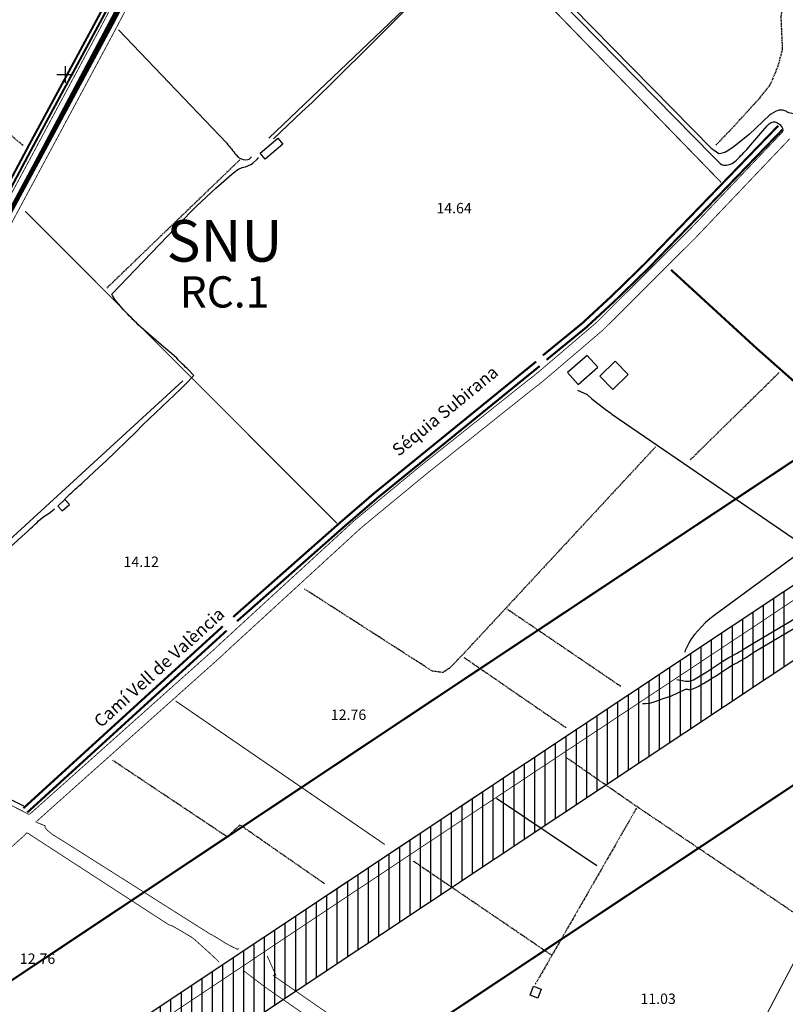
# Model space of a CAD drawing. Units: millimetres. Extents: x 592 to 756951, y 530 to 4426391.
# Drawn here: x 745478 to 745846, y 4417053 to 4417526 of the extents above; entities that cross this region are included whole.
import ezdxf
from ezdxf.enums import TextEntityAlignment as Align

# ---------------------------------------------------------------- set-up
doc = ezdxf.new("R2010")
doc.units = ezdxf.units.MM
doc.header["$PDSIZE"] = 50
for name, pattern in [('5EPOL$0$RAYITAS', [0.375, 0.25, -0.125]), ('MORSE_D', [1.25, 0.5, -0.25, 0, -0.25, 0, -0.25]), ('RAYITAS', [0.375, 0.25, -0.125]), ('TDASHES', [1.7, 0.75, -0.25, 0.1, -0.25, 0.1, -0.25]), ('TRAZOS', [0.75, 0.5, -0.25])]:
    doc.linetypes.add(name, pattern=pattern)
for name, color, linetype in [('0000 PG5 Cuadricula', 7, 'Continuous'), ('0000 PG5 Cuadricula bloques', 7, 'Continuous'), ('0000 PG5 Cuadricula puntos', 7, 'Continuous'), ('00015 PG5 ombrejats Xarxa Primària', 8, 'Continuous'), ('00016 PG5 Text -Tipus de sol-', 7, 'TDASHES'), ('00017 PG5  LZNU -Protecció-', 250, 'Continuous'), ('00017 PG5 RV', 8, 'Continuous'), ('001 Curvas de nivel', 40, 'Continuous'), ('006 Texto Cota', 42, 'Continuous'), ('011 Construcción', 8, 'Continuous'), ('015 Valla murete alambrada', 11, 'Continuous'), ('085 Caminos y Senda', 32, 'Continuous'), ('087 Caminos identificados', 252, 'Continuous'), ('125 División de cutltivo', 34, 'TRAZOS'), ('159 Acequia identificada', 150, 'Continuous'), ('159 CanalCanalillo', 140, 'Continuous'), ('162 Acequias', 140, 'MORSE_D'), ('221 Carreteras', 8, 'Continuous'), ('282 Límite', 7, 'TRAZOS')]:
    doc.layers.add(name, color=color, linetype=linetype)
doc.layers.add('z_Limite_término_2022_mejora geométrica_IGN_I', color=7, linetype='Continuous', true_color=0xc70000)
doc.styles.get("Standard").update_dxf_attribs({"font": 'arial.ttf'})
doc.styles.add('SUELO', font='arial.ttf')
doc.linetypes.add('MUNICIPIO', pattern='A,0.5,-0.2,0.5,-0.2,[230,parcel.shx,S=0.25,R=0,X=0,Y=0],-0.7', length=2.1)

# ---------------------------------------------------------------- blocks, each defined once
blk = doc.blocks.new('cuadricula')
at = {"layer": '0000 PG5 Cuadricula bloques', "color": 7}
for points in [[(-4.09, 0), (3.91, 0)], [(0, 3.94), (0, -4.05)]]:
    blk.add_lwpolyline(points, dxfattribs=at)
blk = doc.blocks.new('quadrícula i maquetació')
at = {"layer": '0000 PG5 Cuadricula'}
blk.add_point((745500, 4417500), dxfattribs=at)
at = {"layer": '0000 PG5 Cuadricula puntos'}
blk.add_point((745500, 4417500), dxfattribs=at)
at = {"layer": '0000 PG5 Cuadricula bloques'}
blk.add_blockref('cuadricula', (745500, 4417500), dxfattribs=at)

msp = doc.modelspace()

# ---------------------------------------------------------------- hatches: boundary and pattern name
at = {"layer": '00015 PG5 ombrejats Xarxa Primària'}
h = msp.add_hatch(dxfattribs=at)
h.set_pattern_fill('ANSI31', color=256, scale=40, angle=45, style=0)
h.set_pattern_definition([(90, (-104.1204, -211.0653), (-5, 9e-16), [])])
edge = h.paths.add_edge_path()
edge.add_line((746115.70303, 4417430.799), (746022.21279, 4417368.65022))
edge.add_line((746022.21279, 4417368.65022), (745920.23141, 4417300.74931))
edge.add_line((745920.23141, 4417300.74931), (745721.80134, 4417169.09421))
edge.add_line((745721.80134, 4417169.09421), (745595.47447, 4417085.11134))
edge.add_line((745595.47447, 4417085.11134), (745263.86931, 4416864.37496))
edge.add_line((745263.86931, 4416864.37496), (745107.4148, 4416760.21761))
edge.add_line((745107.4148, 4416760.21761), (744984.89874, 4416678.6543))
edge.add_arc((745034.749, 4416870.77774), 198.48543, 255.4542343, 268.5074928)
edge.add_line((745029.57921, 4416672.35965), (745161.55044, 4416760.21761))
edge.add_line((745161.55044, 4416760.21761), (745280.49422, 4416839.40272))
edge.add_line((745280.49422, 4416839.40272), (745612.09807, 4417060.13824))
edge.add_line((745612.09807, 4417060.13824), (745738.39869, 4417144.10365))
edge.add_line((745738.39869, 4417144.10365), (745936.83751, 4417275.76456))
edge.add_line((745936.83751, 4417275.76456), (746038.8391, 4417343.67892))
edge.add_line((746038.8391, 4417343.67892), (746118.04119, 4417396.32947))
edge.add_line((746118.04119, 4417396.32947), (746115.70303, 4417430.799))
edge = h.paths.add_edge_path()
edge.add_line((746141.24661, 4417411.75555), (746307.4813, 4417522.26206))
edge.add_line((746307.4813, 4417522.26206), (746452.44902, 4417618.63887))
edge.add_line((746452.44902, 4417618.63887), (746607.0696, 4417721.69426))
edge.add_line((746607.0696, 4417721.69426), (746769.41622, 4417829.51868))
edge.add_line((746769.41622, 4417829.51868), (746899.46398, 4417916.22833))
edge.add_line((746899.46398, 4417916.22833), (746924.91061, 4417933.19493))
edge.add_line((746924.91061, 4417933.19493), (747088.17079, 4418042.01838))
edge.add_line((747088.17079, 4418042.01838), (747319.71278, 4418196.45305))
edge.add_line((747319.71278, 4418196.45305), (747322.26458, 4418198.14517))
edge.add_arc((747349.81761, 4418243.42191), 53.00144, 238.6775181, 427.9222232)
edge.add_arc((747375.29391, 4418306.32577), 14.86565, 171.1654936, 248.0575819, ccw=False)
edge.add_arc((747560.8736, 4418281.53207), 202.09111, 162.6907072, 172.3001795, ccw=False)
edge.add_line((747367.93469, 4418341.66018), (747369.19747, 4418345.84202))
edge.add_line((747369.19747, 4418345.84202), (747381.56168, 4418384.25948))
edge.add_line((747381.56168, 4418384.25948), (747394.30707, 4418422.59477))
edge.add_line((747394.30707, 4418422.59477), (747407.4409, 4418460.79853))
edge.add_line((747407.4409, 4418460.79853), (747418.64071, 4418492.35522))
edge.add_line((747418.64071, 4418492.35522), (747420.95431, 4418498.87407))
edge.add_line((747420.95431, 4418498.87407), (747434.83711, 4418536.81068))
edge.add_line((747434.83711, 4418536.81068), (747449.08834, 4418574.61577))
edge.add_line((747449.08834, 4418574.61577), (747463.71835, 4418612.27045))
edge.add_line((747463.71835, 4418612.27045), (747478.7176, 4418649.78577))
edge.add_line((747478.7176, 4418649.78577), (747494.08518, 4418687.13963))
edge.add_line((747494.08518, 4418687.13963), (747509.83233, 4418724.345))
edge.add_line((747509.83233, 4418724.345), (747525.939, 4418761.4016))
edge.add_line((747525.939, 4418761.4016), (747542.40397, 4418798.28675))
edge.add_line((747542.40397, 4418798.28675), (747559.23791, 4418835.01194))
edge.add_line((747559.23791, 4418835.01194), (747576.43059, 4418871.56674))
edge.add_line((747576.43059, 4418871.56674), (747593.99271, 4418907.95263))
edge.add_line((747593.99271, 4418907.95263), (747611.90384, 4418944.16861))
edge.add_line((747611.90384, 4418944.16861), (747614.00549, 4418948.31277))
edge.add_line((747614.00549, 4418948.31277), (747617.08348, 4418954.38214))
edge.add_line((747617.08348, 4418954.38214), (747630.17317, 4418980.19322))
edge.add_line((747630.17317, 4418980.19322), (747648.80221, 4419016.0394))
edge.add_line((747648.80221, 4419016.0394), (747667.77999, 4419051.7052))
edge.add_line((747667.77999, 4419051.7052), (747687.11668, 4419087.18105))
edge.add_line((747687.11668, 4419087.18105), (747706.79235, 4419122.45704))
edge.add_line((747706.79235, 4419122.45704), (747726.82699, 4419157.54317))
edge.add_line((747726.82699, 4419157.54317), (747739.40949, 4419179.08853))
edge.add_line((747739.40949, 4419179.08853), (747747.20138, 4419192.43079))
edge.add_line((747747.20138, 4419192.43079), (747767.91391, 4419227.1171))
edge.add_line((747767.91391, 4419227.1171), (747788.97506, 4419261.59306))
edge.add_line((747788.97506, 4419261.59306), (747810.37595, 4419295.86042))
edge.add_line((747810.37595, 4419295.86042), (747832.10527, 4419329.90711))
edge.add_line((747832.10527, 4419329.90711), (747854.18412, 4419363.74486))
edge.add_line((747854.18412, 4419363.74486), (747876.58219, 4419397.36314))
edge.add_line((747876.58219, 4419397.36314), (747885.33327, 4419410.21761))
edge.add_line((747885.33327, 4419410.21761), (747899.31828, 4419430.76021))
edge.add_line((747899.31828, 4419430.76021), (747922.38412, 4419463.92863))
edge.add_line((747922.38412, 4419463.92863), (747934.21903, 4419480.59867))
edge.add_arc((748098.65071, 4419363.60607), 201.80447, 131.5448076, 144.5682756, ccw=False)
edge.add_arc((747978.2492, 4419499.17166), 20.4922, 90.8827882, 130.9712569, ccw=False)
edge.add_arc((747977.68936, 4419557.66168), 38.00103, 270.368067, 553.314878)
edge.add_arc((747914.71796, 4419541.73412), 26.96423, -24.9502119, 15.4337586, ccw=False)
edge.add_arc((747780.213, 4419593.83689), 171.15876, 323.5648589, 338.2309144, ccw=False)
edge.add_line((747917.9153, 4419492.18357), (747906.0193, 4419475.4275))
edge.add_line((747906.0193, 4419475.4275), (747882.8412, 4419442.09765))
edge.add_line((747882.8412, 4419442.09765), (747861.13788, 4419410.21761))
edge.add_line((747861.13788, 4419410.21761), (747859.99295, 4419408.53582))
edge.add_line((747859.99295, 4419408.53582), (747837.48628, 4419374.75454))
edge.add_line((747837.48628, 4419374.75454), (747815.29998, 4419340.75212))
edge.add_line((747815.29998, 4419340.75212), (747793.46378, 4419306.53796))
edge.add_line((747793.46378, 4419306.53796), (747771.95876, 4419272.10385))
edge.add_line((747771.95876, 4419272.10385), (747750.79362, 4419237.45768))
edge.add_line((747750.79362, 4419237.45768), (747729.97947, 4419202.60119))
edge.add_line((747729.97947, 4419202.60119), (747724.95972, 4419194.00574))
edge.add_line((747724.95972, 4419194.00574), (747709.5093, 4419167.54957))
edge.add_line((747709.5093, 4419167.54957), (747684.02953, 4419122.70529))
edge.add_line((747684.02953, 4419122.70529), (747669.6044, 4419096.84285))
edge.add_line((747669.6044, 4419096.84285), (747650.17304, 4419061.19342))
edge.add_line((747650.17304, 4419061.19342), (747631.10227, 4419025.35296))
edge.add_line((747631.10227, 4419025.35296), (747612.38259, 4418989.33247))
edge.add_line((747612.38259, 4418989.33247), (747603.10399, 4418971.03642))
edge.add_line((747603.10399, 4418971.03642), (747600.30713, 4418965.52141))
edge.add_line((747600.30713, 4418965.52141), (747594.02283, 4418953.12966))
edge.add_line((747594.02283, 4418953.12966), (747576.02441, 4418916.73729))
edge.add_line((747576.02441, 4418916.73729), (747558.37688, 4418880.17455))
edge.add_line((747558.37688, 4418880.17455), (747541.09947, 4418843.43972))
edge.add_line((747541.09947, 4418843.43972), (747524.18307, 4418806.53475))
edge.add_line((747524.18307, 4418806.53475), (747507.63739, 4418769.46892))
edge.add_line((747507.63739, 4418769.46892), (747491.45308, 4418732.23381))
edge.add_line((747491.45308, 4418732.23381), (747475.62913, 4418694.8471))
edge.add_line((747475.62913, 4418694.8471), (747460.18523, 4418657.30787))
edge.add_line((747460.18523, 4418657.30787), (747445.11269, 4418619.60937))
edge.add_line((747445.11269, 4418619.60937), (747430.41078, 4418581.76977))
edge.add_line((747430.41078, 4418581.76977), (747416.08969, 4418543.77951))
edge.add_line((747416.08969, 4418543.77951), (747403.13057, 4418508.36709))
edge.add_line((747403.13057, 4418508.36709), (747402.13834, 4418505.6557))
edge.add_line((747402.13834, 4418505.6557), (747388.55909, 4418467.39466))
edge.add_line((747388.55909, 4418467.39466), (747375.36002, 4418429.00111))
edge.add_line((747375.36002, 4418429.00111), (747362.55229, 4418390.47834))
edge.add_line((747362.55229, 4418390.47834), (747350.10317, 4418351.79705))
edge.add_line((747350.10317, 4418351.79705), (747337.40087, 4418309.73201))
edge.add_arc((747194.31509, 4418364.28865), 153.13381, 334.7883734, 339.1288395, ccw=False)
edge.add_arc((747314.64505, 4418307.46013), 20.0602, 298.8191763, 335.2424267, ccw=False)
edge.add_arc((747349.81761, 4418243.42191), 53.00144, 118.761719, 195.4611041)
edge.add_arc((747262.21724, 4418246.62868), 40.42313, 319.6248089, 334.6043778, ccw=False)
edge.add_arc((747191.79128, 4418307.7283), 133.65789, 305.9565246, 319.2280233, ccw=False)
edge.add_line((747270.27134, 4418199.53721), (747071.52792, 4418066.97865))
edge.add_line((747071.52792, 4418066.97865), (746908.26812, 4417958.15545))
edge.add_line((746908.26812, 4417958.15545), (746882.82149, 4417941.18886))
edge.add_line((746882.82149, 4417941.18886), (746752.79614, 4417854.49414))
edge.add_line((746752.79614, 4417854.49414), (746590.45166, 4417746.67114))
edge.add_line((746590.45166, 4417746.67114), (746435.82542, 4417643.61198))
edge.add_line((746435.82542, 4417643.61198), (746290.87278, 4417547.2452))
edge.add_line((746290.87278, 4417547.2452), (746138.52509, 4417445.97024))
edge.add_line((746138.52509, 4417445.97024), (746141.24661, 4417411.75555))
edge = h.paths.add_edge_path()
edge.add_line((746301.40222, 4416760.21761), (746297.63224, 4416690.46474))
edge.add_line((746297.63224, 4416690.46474), (746295.92224, 4416677.57474))
edge.add_arc((746273.63188, 4416684.09051), 23.22317, 292.5620818, 343.7056595, ccw=False)
edge.add_arc((743023.79662, 4422816.46564), 6963.39965, 297.095603954, 297.903382668, ccw=False)
edge.add_arc((746304.4404, 4416416.49749), 228.48153, 118.4875026, 139.522959)
edge.add_arc((746202.68658, 4416513.89677), 88.22146, 144.7489034, 169.5720624)
edge.add_line((746115.92224, 4416529.86474), (746108.23224, 4416472.98474))
edge.add_line((746108.23224, 4416472.98474), (746101.76224, 4416416.00474))
edge.add_line((746101.76224, 4416416.00474), (746089.01522, 4416320.96809))
edge.add_line((746089.01522, 4416320.96809), (746086.32498, 4416292.86803))
edge.add_line((746086.32498, 4416292.86803), (746077.58391, 4416187.24673))
edge.add_line((746077.58391, 4416187.24673), (746067.76946, 4416059.66099))
edge.add_line((746067.76946, 4416059.66099), (746062.28547, 4415951.22664))
edge.add_line((746062.28547, 4415951.22664), (746057.83158, 4415781.80935))
edge.add_line((746057.83158, 4415781.80935), (746034.17612, 4415795.2303))
edge.add_line((746034.17612, 4415795.2303), (746038.30141, 4415952.14825))
edge.add_line((746038.30141, 4415952.14825), (746043.81502, 4416061.1685))
edge.add_line((746043.81502, 4416061.1685), (746052.7483, 4416178.14121))
edge.add_line((746052.7483, 4416178.14121), (746053.19039, 4416183.48314))
edge.add_line((746053.19039, 4416183.48314), (746054.87224, 4416219.69474))
edge.add_line((746054.87224, 4416219.69474), (746056.41224, 4416252.81474))
edge.add_line((746056.41224, 4416252.81474), (746059.53224, 4416297.37474))
edge.add_line((746059.53224, 4416297.37474), (746068.12224, 4416389.24474))
edge.add_line((746068.12224, 4416389.24474), (746069.10224, 4416397.41474))
edge.add_line((746069.10224, 4416397.41474), (746071.57224, 4416443.83474))
edge.add_line((746071.57224, 4416443.83474), (746071.07224, 4416476.24474))
edge.add_line((746071.07224, 4416476.24474), (746069.27224, 4416502.07474))
edge.add_line((746069.27224, 4416502.07474), (746066.69224, 4416520.19474))
edge.add_line((746066.69224, 4416520.19474), (746064.19224, 4416528.38474))
edge.add_line((746064.19224, 4416528.38474), (746059.09224, 4416538.06474))
edge.add_line((746059.09224, 4416538.06474), (746052.04224, 4416546.38474))
edge.add_line((746052.04224, 4416546.38474), (746039.66224, 4416556.70474))
edge.add_line((746039.66224, 4416556.70474), (745967.78224, 4416611.18474))
edge.add_line((745967.78224, 4416611.18474), (745959.30224, 4416619.02474))
edge.add_line((745959.30224, 4416619.02474), (745957.90224, 4416621.38474))
edge.add_line((745957.90224, 4416621.38474), (745956.48224, 4416627.55474))
edge.add_line((745956.48224, 4416627.55474), (745956.58224, 4416640.66474))
edge.add_line((745956.58224, 4416640.66474), (745963.10224, 4416729.34474))
edge.add_line((745963.10224, 4416729.34474), (745963.97224, 4416732.34474))
edge.add_line((745963.97224, 4416732.34474), (745967.29224, 4416737.17474))
edge.add_line((745967.29224, 4416737.17474), (745970.39224, 4416740.12474))
edge.add_line((745970.39224, 4416740.12474), (745994.31548, 4416760.21761))
edge.add_line((745994.31548, 4416760.21761), (745994.31288, 4416760.21761))
edge.add_line((745994.31288, 4416760.21761), (746027.46, 4416787.98387))
edge.add_line((746027.46, 4416787.98387), (746051.50041, 4416810.244))
edge.add_line((746051.50041, 4416810.244), (746074.66343, 4416830.18804))
edge.add_line((746074.66343, 4416830.18804), (746086.94686, 4416840.09572))
edge.add_line((746086.94686, 4416840.09572), (746101.16053, 4416856.56564))
edge.add_line((746101.16053, 4416856.56564), (746110.28536, 4416875.60899))
edge.add_line((746110.28536, 4416875.60899), (746113.97039, 4416885.25933))
edge.add_line((746113.97039, 4416885.25933), (746116.60255, 4416896.5824))
edge.add_line((746116.60255, 4416896.5824), (746118.18185, 4416911.63693))
edge.add_line((746118.18185, 4416911.63693), (746119.58567, 4416931.96699))
edge.add_line((746119.58567, 4416931.96699), (746121.16496, 4416967.86627))
edge.add_line((746121.16496, 4416967.86627), (746122.91974, 4417006.33897))
edge.add_line((746122.91974, 4417006.33897), (746126.76994, 4417055.50995))
edge.add_line((746126.76994, 4417055.50995), (746127.42876, 4417077.63397))
edge.add_line((746127.42876, 4417077.63397), (746126.79022, 4417207.91559))
edge.add_line((746126.79022, 4417207.91559), (746126.69275, 4417212.79907))
edge.add_line((746126.69275, 4417212.79907), (746125.16688, 4417271.49024))
edge.add_line((746125.16688, 4417271.49024), (746122.24636, 4417334.33615))
edge.add_line((746122.24636, 4417334.33615), (746114.91424, 4417442.42751))
edge.add_line((746114.91424, 4417442.42751), (746107.16011, 4417528.82346))
edge.add_line((746107.16011, 4417528.82346), (746095.40431, 4417632.6913))
edge.add_line((746095.40431, 4417632.6913), (746081.21406, 4417733.24965))
edge.add_line((746081.21406, 4417733.24965), (746072.52, 4417787.08708))
edge.add_line((746072.52, 4417787.08708), (746057.11378, 4417872.83904))
edge.add_line((746057.11378, 4417872.83904), (746045.81278, 4417930.98985))
edge.add_line((746045.81278, 4417930.98985), (746037.88045, 4417969.50911))
edge.add_line((746037.88045, 4417969.50911), (746061.02389, 4417976.11405))
edge.add_line((746061.02389, 4417976.11405), (746069.34649, 4417935.69964))
edge.add_line((746069.34649, 4417935.69964), (746080.70549, 4417877.25045))
edge.add_line((746080.70549, 4417877.25045), (746096.17927, 4417791.12241))
edge.add_line((746096.17927, 4417791.12241), (746104.94521, 4417736.83984))
edge.add_line((746104.94521, 4417736.83984), (746119.21496, 4417635.71819))
edge.add_line((746119.21496, 4417635.71819), (746131.03916, 4417531.24603))
edge.add_line((746131.03916, 4417531.24603), (746137.21878, 4417462.39303))
edge.add_line((746137.21878, 4417462.39303), (746142.83956, 4417391.72907))
edge.add_line((746142.83956, 4417391.72907), (746146.21291, 4417335.61334))
edge.add_line((746146.21291, 4417335.61334), (746147.12027, 4417316.08813))
edge.add_line((746147.12027, 4417316.08813), (746150.64518, 4417277.96395))
edge.add_line((746150.64518, 4417277.96395), (746152.39995, 4417255.57516))
edge.add_line((746152.39995, 4417255.57516), (746153.6283, 4417225.20875))
edge.add_line((746153.6283, 4417225.20875), (746154.15473, 4417200.76121))
edge.add_line((746154.15473, 4417200.76121), (746154.68116, 4417156.24096))
edge.add_line((746154.68116, 4417156.24096), (746154.68116, 4417113.26477))
edge.add_line((746154.68116, 4417113.26477), (746154.50568, 4417067.84382))
edge.add_line((746154.50568, 4417067.84382), (746153.97925, 4417032.71657))
edge.add_line((746153.97925, 4417032.71657), (746153.6283, 4417017.79071))
edge.add_line((746153.6283, 4417017.79071), (746152.92639, 4416986.65227))
edge.add_line((746152.92639, 4416986.65227), (746153.10186, 4416966.06487))
edge.add_line((746153.10186, 4416966.06487), (746154.33021, 4416958.47326))
edge.add_line((746154.33021, 4416958.47326), (746156.61141, 4416950.10963))
edge.add_line((746156.61141, 4416950.10963), (746159.24357, 4416943.67607))
edge.add_line((746159.24357, 4416943.67607), (746162.75312, 4416936.59915))
edge.add_line((746162.75312, 4416936.59915), (746168.89484, 4416929.00755))
edge.add_line((746168.89484, 4416929.00755), (746175.91393, 4416922.96))
edge.add_line((746175.91393, 4416922.96), (746183.81042, 4416917.68448))
edge.add_line((746183.81042, 4416917.68448), (746192.75977, 4416913.43833))
edge.add_line((746192.75977, 4416913.43833), (746200.12982, 4416910.86491))
edge.add_line((746200.12982, 4416910.86491), (746208.72822, 4416907.51945))
edge.add_line((746208.72822, 4416907.51945), (746219.60782, 4416904.30267))
edge.add_line((746219.60782, 4416904.30267), (746229.43456, 4416900.95722))
edge.add_line((746229.43456, 4416900.95722), (746235.92723, 4416897.99778))
edge.add_line((746235.92723, 4416897.99778), (746245.75397, 4416893.49429))
edge.add_line((746245.75397, 4416893.49429), (746254.17689, 4416888.47611))
edge.add_line((746254.17689, 4416888.47611), (746260.84503, 4416883.45793))
edge.add_line((746260.84503, 4416883.45793), (746269.09247, 4416875.35164))
edge.add_line((746269.09247, 4416875.35164), (746275.08963, 4416868.85474))
edge.add_line((746275.08963, 4416868.85474), (746283.68963, 4416857.27474))
edge.add_line((746283.68963, 4416857.27474), (746283.87963, 4416847.87474))
edge.add_line((746283.87963, 4416847.87474), (746282.71963, 4416816.08474))
edge.add_line((746282.71963, 4416816.08474), (746283.76963, 4416806.22474))
edge.add_line((746283.76963, 4416806.22474), (746285.64963, 4416803.37474))
edge.add_line((746285.64963, 4416803.37474), (746288.64963, 4416799.74474))
edge.add_line((746288.64963, 4416799.74474), (746295.48963, 4416791.88474))
edge.add_line((746295.48963, 4416791.88474), (746301.65963, 4416783.20474))
edge.add_line((746301.65963, 4416783.20474), (746301.98963, 4416778.74474))
edge.add_line((746301.98963, 4416778.74474), (746301.39967, 4416760.21938))

# ---------------------------------------------------------------- linework, layer by layer
at = {"layer": '00017 PG5  LZNU -Protecció-', "linetype": 'RAYITAS', "ltscale": 3, "const_width": 1, "flags": 128}
for points in [[(746063.48386, 4417456.12542), (745994.51748, 4417410.27918), (745892.55456, 4417342.39056), (745694.1391, 4417210.74515), (745567.78079, 4417126.74138), (745236.16221, 4416905.99606), (745017.18873, 4416760.21761)], [(746073.47826, 4417306.66597), (746066.5344, 4417302.04996), (745964.51435, 4417234.1233), (745766.06094, 4417102.45271), (745639.79175, 4417018.5082), (745308.20131, 4416797.78161), (745251.77651, 4416760.21761)]]:
    msp.add_lwpolyline(points, dxfattribs=at)
at = {"layer": '00017 PG5 RV'}
msp.add_lwpolyline([(746115.70303, 4417430.799), (746022.21279, 4417368.65022), (745920.23141, 4417300.74931), (745721.80134, 4417169.09421), (745595.47447, 4417085.11134), (745263.86931, 4416864.37496), (745107.41589, 4416760.21834), (744984.89874, 4416678.6543)], dxfattribs=at)
at = {"layer": '00017 PG5 RV', "flags": 128}
msp.add_lwpolyline([(745029.57921, 4416672.35965), (745161.55044, 4416760.21761), (745280.49422, 4416839.40272), (745612.09807, 4417060.13824), (745738.39869, 4417144.10365), (745936.83751, 4417275.76456), (746038.8391, 4417343.67892), (746118.04119, 4417396.32947)], dxfattribs=at)
at = {"layer": '001 Curvas de nivel'}
for points in [[(745600.21963, 4417469.06474), (745613.84963, 4417482.00474), (745618.79963, 4417486.57474), (745631.17963, 4417498.71474), (745636.05963, 4417503.67474), (745640.97963, 4417508.40474), (745668.15963, 4417535.54474, -0.010659045)], [(745499.86963, 4417295.80474), (745502.37963, 4417298.37474, -0.014597202), (745508.76963, 4417304.14474), (745516.41963, 4417311.29474), (745519.48963, 4417314.06474), (745534.11963, 4417328.26474), (745537.34963, 4417331.51474), (745555.54963, 4417348.95474), (745557.92963, 4417351.15474), (745561.87963, 4417355.26474), (745559.30963, 4417357.98474, -0.014008841), (745553.66963, 4417363.58474), (745551.15963, 4417365.90474), (745547.28963, 4417369.12474), (745537.62963, 4417377.46474), (745535.15963, 4417379.67474, -0.009598459), (745528.27963, 4417386.71474), (745525.58963, 4417389.82474), (745523.93963, 4417391.88474), (745522.67963, 4417393.75474), (745522.35963, 4417394.36474), (745560.59963, 4417434.13474), (745563.27963, 4417436.82474), (745572.46963, 4417445.32474), (745577.58963, 4417449.89474), (745580.07963, 4417452.02474), (745582.59963, 4417453.94474), (745583.27963, 4417454.53474), (745585.09963, 4417455.23474), (745586.66963, 4417455.60474), (745589.22963, 4417456.68474), (745590.16963, 4417457.17474), (745592.43963, 4417459.40474), (745592.88963, 4417459.90474), (745592.93963, 4417459.99474)], [(745452.49963, 4417253.60474), (745479.14963, 4417277.91474), (745482.07963, 4417280.49474, -0.008943929), (745487.96963, 4417286.04474), (745489.78963, 4417287.48474), (745492.23963, 4417289.05474), (745492.85963, 4417289.51474), (745494.87963, 4417291.23474)]]:
    msp.add_lwpolyline(points, format="xyb", dxfattribs=at)
at = {"layer": '011 Construcción'}
for points in [[(745602.30963, 4417469.42474), (745604.70963, 4417466.57474), (745596.14963, 4417459.36474), (745593.74963, 4417462.21474)], [(745751.07963, 4417364.97474), (745741.62963, 4417356.68474), (745746.65963, 4417350.94474), (745756.10963, 4417359.23474)], [(745764.44963, 4417362.14474), (745757.13963, 4417355.02474), (745763.41963, 4417348.58474), (745770.72963, 4417355.70474)], [(745499.85963, 4417295.61474), (745496.45963, 4417292.46474), (745498.59963, 4417290.15474), (745501.99963, 4417293.30474)], [(745725.24963, 4417061.62474), (745728.89963, 4417060.21474), (745727.25963, 4417055.97474), (745723.60963, 4417057.38474)]]:
    msp.add_lwpolyline(points, close=True, dxfattribs=at)
at = {"layer": '015 Valla murete alambrada'}
msp.add_lwpolyline([(745480.02963, 4417148.18474), (745445.44963, 4417165.62474)], dxfattribs=at)
at = {"layer": '085 Caminos y Senda'}
for points in [[(745853.32437, 4417480.4033), (745848.05963, 4417481.51474, -0.066768244), (745846.70963, 4417482.34474), (745844.98963, 4417482.81474), (745844.28963, 4417482.89474), (745843.16963, 4417482.78474), (745841.55963, 4417482.17474), (745839.45963, 4417480.98474), (745838.88963, 4417480.58474), (745828.91963, 4417471.14474), (745825.04963, 4417468.15474), (745821.78963, 4417465.45474), (745819.11963, 4417463.55474), (745817.22963, 4417462.56474), (745815.35963, 4417461.97474), (745814.44963, 4417461.89474), (745812.05963, 4417463.45474), (745811.12963, 4417464.16474), (745715.19963, 4417561.82474), (745718.53963, 4417565.50474), (745717.93963, 4417566.43474), (745712.49963, 4417571.33474), (745796.30963, 4417638.95474)], [(745710.28963, 4417563.85474), (745811.51963, 4417460.71474), (745814.98963, 4417457.29474), (745815.63963, 4417456.73474), (745816.59963, 4417456.39474), (745817.84963, 4417456.34474), (745819.58963, 4417456.70474), (745820.72963, 4417457.14474), (745822.14963, 4417458.17474, 0.016694721), (745827.83963, 4417464.01474), (745835.50963, 4417472.90474), (745837.68963, 4417475.38474), (745838.61963, 4417476.33474), (745839.47963, 4417476.89474), (745840.67963, 4417477.24474), (745841.36963, 4417477.27474), (745842.53963, 4417476.74474), (745843.66963, 4417475.89474), (745844.62963, 4417474.78474), (745845.06963, 4417474.02474), (745845.22963, 4417473.04474), (745845.21302, 4417473.00321)], [(745525.57963, 4417521.56474), (745577.67963, 4417466.94474, -0.012210393), (745582.21963, 4417461.39474), (745583.22963, 4417460.33474), (745584.25963, 4417459.61474), (745585.54963, 4417459.14474), (745586.75963, 4417458.99474), (745587.89963, 4417459.12474), (745588.54963, 4417459.37474), (745589.68963, 4417460.44474)], [(745911.77963, 4417269.70474), (745832.04963, 4417222.52474), (745829.13963, 4417220.62474, -0.01456857), (745821.29963, 4417216.14474), (745818.52963, 4417214.48474, -0.005934754), (745810.79963, 4417209.38474, -0.008507238), (745804.02963, 4417205.37474), (745802.23963, 4417204.56474), (745800.56963, 4417204.19474, 0.021780886), (745798.25963, 4417204.28474), (745791.11963, 4417200.94474), (745790.46963, 4417200.76474), (745786.88963, 4417199.61474), (745783.52963, 4417198.34474), (745780.95963, 4417197.61474), (745779.14963, 4417197.36474), (745777.66963, 4417197.43474)], [(745794.15963, 4417209.18474), (745798.32963, 4417208.39474), (745800.24963, 4417208.33474), (745800.93963, 4417208.48474), (745802.14963, 4417209.03474, 0.008624063), (745808.61963, 4417212.87474, 0.007556232), (745816.32963, 4417217.96474), (745819.24963, 4417219.70474, 0.013812511), (745826.96963, 4417224.11474), (745829.87963, 4417226.01474), (745909.88963, 4417273.36474)]]:
    msp.add_lwpolyline(points, format="xyb", dxfattribs=at)
for points in [[(745597.94963, 4417469.40474), (745696.96963, 4417564.02474)], [(745394.94963, 4417204.60474), (745556.65963, 4417352.72474)], [(745746.34963, 4417348.16474), (745751.12963, 4417346.18474), (745753.32963, 4417344.11474), (745759.67963, 4417339.16474), (745762.41963, 4417337.10474), (745762.95963, 4417336.65474), (745856.72963, 4417272.60474), (745812.13963, 4417239.95474), (745810.00963, 4417238.33474), (745808.04963, 4417236.56474), (745804.40963, 4417232.63474), (745802.64963, 4417230.68474), (745801.18963, 4417228.76474), (745799.89963, 4417226.67474), (745798.75963, 4417224.37474), (745798.24963, 4417223.07474), (745798.06963, 4417222.25474)], [(745707.51963, 4417152.10474), (745755.66963, 4417119.68474)]]:
    msp.add_lwpolyline(points, dxfattribs=at)
at = {"layer": '087 Caminos identificados', "const_width": 0.4}
for points in [[(745321.09637, 4417260.5329), (745320.97963, 4417260.82474), (745321.18963, 4417262.14474), (745321.58963, 4417263.15474), (745323.17963, 4417265.25474), (745326.56963, 4417268.96474), (745352.96963, 4417293.26474), (745398.03963, 4417331.72474), (745411.19963, 4417344.69474), (745419.13963, 4417351.93474), (745428.77963, 4417361.63474), (745433.22963, 4417366.70474), (745439.85963, 4417375.07474, 0.01541889), (745448.44963, 4417385.58474), (745451.19963, 4417389.29474), (745458.56963, 4417399.63474, 0.008267078), (745465.55963, 4417412.25474, -0.010280822), (745469.29963, 4417419.96474, -0.012030595), (745471.47963, 4417423.48474), (745523.81963, 4417520.98474, 0.000508689), (745628.76963, 4417720.88474)], [(745407.69963, 4417347.72474), (745417.14963, 4417359.63474), (745423.72963, 4417366.14474), (745428.03963, 4417371.05474), (745434.62963, 4417379.37474, 0.016458158), (745443.05963, 4417389.68474), (745445.71963, 4417393.27474), (745452.85963, 4417403.28474, 0.008773069), (745459.50963, 4417415.30474, -0.009758545), (745463.35963, 4417423.23474), (745465.62963, 4417426.90474), (745517.83963, 4417524.16474, 0.000554088), (745622.78963, 4417724.06474)], [(745486.23169, 4417140.46797), (745490.26963, 4417138.80474), (745490.37963, 4417138.69474), (745490.28963, 4417138.01474), (745491.07963, 4417136.94474), (745493.28963, 4417135.04474), (745494.35963, 4417134.24474), (745494.98963, 4417133.96474), (745506.49963, 4417126.72474), (745569.91963, 4417086.60474), (745570.45963, 4417086.42474, -0.008937083), (745577.51963, 4417082.10474), (745580.38963, 4417080.58474), (745582.20963, 4417079.75474), (745582.80963, 4417079.37474), (745583.54963, 4417079.79474)], [(745393.30963, 4417051.58474), (745396.15963, 4417053.10474, 0.013106591), (745402.35963, 4417057.31474), (745405.86963, 4417059.92474), (745407.97963, 4417061.83474), (745409.85963, 4417063.87474), (745417.47963, 4417072.43474), (745419.96963, 4417075.45474), (745434.49963, 4417092.50474), (745438.56963, 4417096.44474), (745480.21963, 4417134.02474), (745481.5351, 4417135.49729)], [(746008.70963, 4416776.74474, 0.005894542), (745998.97963, 4416785.56474), (745996.92963, 4416787.14474), (745994.90963, 4416788.44474, 0.014057381), (745987.21963, 4416792.29474, 0.003420451), (745974.08963, 4416798.02474), (745970.51963, 4416799.70474), (745969.89963, 4416800.02474), (745967.77963, 4416801.77474), (745967.43963, 4416803.79474), (745967.11963, 4416805.07474), (745966.46963, 4416806.33474), (745965.06963, 4416808.09474), (745962.60963, 4416810.60474), (745957.64963, 4416815.17474), (745864.22963, 4416883.92474), (745864.13963, 4416883.94474), (745600.15963, 4417066.74474), (745601.28963, 4417067.05474), (745601.02963, 4417067.70474), (745599.60963, 4417070.71474), (745597.92963, 4417074.59474), (745597.10963, 4417076.21474)]]:
    msp.add_lwpolyline(points, format="xyb", dxfattribs=at)
for points in [[(745845.1488, 4417472.84266), (745844.94963, 4417472.34474), (745800.08963, 4417425.19474), (745755.65963, 4417380.88474), (745727.97963, 4417357.26474), (745724.52963, 4417354.42474), (745723.25963, 4417353.53474), (745670.91963, 4417311.82474), (745640.84963, 4417287.03474), (745638.86963, 4417285.35474), (745573.41963, 4417225.31474), (745572.26963, 4417224.15474), (745482.73905, 4417144.19208)], [(745848.40963, 4417469.05474), (745803.50963, 4417421.85474), (745758.89963, 4417377.36474), (745731.04963, 4417353.60474), (745727.41963, 4417350.61474), (745726.11963, 4417349.70474), (745673.92963, 4417308.11474), (745643.91963, 4417283.36474), (745642.02963, 4417281.77474), (745576.70963, 4417221.84474), (745575.58963, 4417220.71474), (745485.89963, 4417140.60474), (745485.93938, 4417140.58837)], [(745482.54795, 4417144.26292), (745445.81963, 4417163.12474), (745438.33963, 4417167.82474), (745435.20963, 4417170.07474), (745432.28963, 4417172.36474), (745427.83963, 4417176.18474), (745324.32963, 4417257.61474), (745323.34963, 4417258.46474), (745321.77963, 4417259.64474), (745321.61164, 4417259.80963)], [(745481.7737, 4417135.38577), (745549.91963, 4417091.14474), (745550.60963, 4417091.01474), (745551.73963, 4417090.51474), (745553.89963, 4417089.29474), (745560.42963, 4417085.44474), (745562.29963, 4417084.06474), (745568.66963, 4417078.32474), (745572.66963, 4417074.62474), (745574.06963, 4417073.18474)], [(745586.11963, 4417068.86474), (745596.27963, 4417061.13474), (745860.17963, 4416878.39474), (745953.34963, 4416809.87474), (745957.85963, 4416805.71474), (745959.94963, 4416803.57474), (745960.71963, 4416802.61474), (745961.05963, 4416800.65474)]]:
    msp.add_lwpolyline(points, dxfattribs=at)
at = {"layer": '125 División de cutltivo'}
msp.add_lwpolyline([(745797.65963, 4417642.33474), (745871.07963, 4417560.22474), (745864.71963, 4417554.33474), (745857.04963, 4417548.47474), (745850.16963, 4417542.40474), (745845.43963, 4417536.33474), (745844.20963, 4417527.75474), (745844.90963, 4417511.97474), (745842.74963, 4417503.96474), (745839.13963, 4417495.25474), (745833.70963, 4417488.37474, -0.008044708), (745813.07963, 4417466.08474)], format="xyb", dxfattribs=at)
for points in [[(745479.73963, 4417465.85474), (745405.98963, 4417528.82474)], [(745583.92963, 4417458.89474), (745520.01963, 4417397.33474)], [(745800.71963, 4417314.81474), (745843.40963, 4417356.73474)], [(745783.93963, 4417320.96474), (745691.02963, 4417220.91474), (745685.06963, 4417214.76474), (745681.76963, 4417212.48474), (745676.68963, 4417213.08474), (745615.17963, 4417252.59474)], [(745767.20963, 4417205.79474), (745712.36963, 4417243.08474)], [(745691.80963, 4417219.75474), (745740.98963, 4417185.90474)], [(745624.67963, 4417110.96474), (745584.03963, 4417139.21474), (745577.98963, 4417133.42474), (745522.86963, 4417170.26474)], [(745858.05963, 4417091.90474), (745773.84963, 4417148.77474), (745740.91963, 4417171.63474)], [(745774.74963, 4417147.21474), (745726.11963, 4417062.62474)], [(745733.90963, 4417076.57474), (745667.48963, 4417121.72474)]]:
    msp.add_lwpolyline(points, dxfattribs=at)
at = {"layer": '159 Acequia identificada', "const_width": 1}
for points in [[(745857.60963, 4417893.24474), (745784.12963, 4417856.39474, -0.000568198), (745665.03963, 4417780.59474), (745644.47963, 4417764.70474), (745639.19963, 4417758.99474), (745636.28963, 4417754.85474), (745633.22963, 4417749.93474), (745622.76963, 4417729.94474), (745585.36963, 4417659.79474), (745551.71963, 4417595.81474), (745532.62963, 4417558.73474, -0.00078441), (745482.06963, 4417465.08474), (745455.83963, 4417415.72474), (745451.08963, 4417408.15474), (745423.27963, 4417370.76474)], [(745424.87963, 4417369.57474), (745452.73963, 4417407.02474), (745457.56963, 4417414.72474), (745483.82963, 4417464.13474, 0.000789374), (745534.39963, 4417557.80474), (745553.48963, 4417594.89474), (745587.13963, 4417658.85474), (745624.53963, 4417729.01474), (745634.96963, 4417748.94474), (745637.95963, 4417753.75474), (745640.75963, 4417757.73474), (745645.83963, 4417763.22474), (745666.18963, 4417778.95474, 0.000574509), (745785.11963, 4417854.65474), (745858.50963, 4417891.45474)], [(745791.35963, 4417406.13474), (745832.13963, 4417368.73474), (745878.88963, 4417327.40474), (745879.33963, 4417327.09474), (745882.46963, 4417327.17474, 0.027861856), (745883.67963, 4417328.15474)]]:
    msp.add_lwpolyline(points, format="xyb", dxfattribs=at)
for points in [[(745729.75963, 4417364.96474), (745748.71963, 4417380.44474), (745762.67963, 4417393.35474), (745778.92963, 4417409.18474), (745842.95963, 4417475.38474)], [(745731.50963, 4417362.82474), (745750.52963, 4417378.36474), (745764.57963, 4417391.35474), (745780.88963, 4417407.23474), (745844.93963, 4417473.46474)], [(745726.47963, 4417361.96474), (745648.70963, 4417298.77474), (745632.50963, 4417284.82474), (745580.80963, 4417239.20474)], [(745728.21963, 4417359.82474), (745650.47963, 4417296.65474), (745634.31963, 4417282.74474), (745582.63963, 4417237.13474)], [(745479.89963, 4417147.22474), (745575.79963, 4417234.68474)], [(745481.75963, 4417145.18474), (745577.65963, 4417232.64474)]]:
    msp.add_lwpolyline(points, dxfattribs=at)
at = {"layer": '159 CanalCanalillo', "const_width": 0.5}
for points in [[(745857.60963, 4417893.24474), (745784.12963, 4417856.39474, -0.000568198), (745665.03963, 4417780.59474), (745644.47963, 4417764.70474), (745639.19963, 4417758.99474), (745636.28963, 4417754.85474), (745633.22963, 4417749.93474), (745622.76963, 4417729.94474), (745585.36963, 4417659.79474), (745551.71963, 4417595.81474), (745532.62963, 4417558.73474, -0.00078441), (745482.06963, 4417465.08474), (745455.83963, 4417415.72474), (745451.08963, 4417408.15474), (745423.27963, 4417370.76474)], [(745424.87963, 4417369.57474), (745452.73963, 4417407.02474), (745457.56963, 4417414.72474), (745483.82963, 4417464.13474, 0.000789374), (745534.39963, 4417557.80474), (745553.48963, 4417594.89474), (745587.13963, 4417658.85474), (745624.53963, 4417729.01474), (745634.96963, 4417748.94474), (745637.95963, 4417753.75474), (745640.75963, 4417757.73474), (745645.83963, 4417763.22474), (745666.18963, 4417778.95474, 0.000574509), (745785.11963, 4417854.65474), (745858.50963, 4417891.45474)]]:
    msp.add_lwpolyline(points, format="xyb", dxfattribs=at)
for points in [[(745729.75963, 4417364.96474), (745748.71963, 4417380.44474), (745762.67963, 4417393.35474), (745778.92963, 4417409.18474), (745842.95963, 4417475.38474)], [(745731.50963, 4417362.82474), (745750.52963, 4417378.36474), (745764.57963, 4417391.35474), (745780.88963, 4417407.23474), (745844.93963, 4417473.46474)], [(745726.47963, 4417361.96474), (745648.70963, 4417298.77474), (745632.50963, 4417284.82474), (745580.80963, 4417239.20474)], [(745728.21963, 4417359.82474), (745650.47963, 4417296.65474), (745634.31963, 4417282.74474), (745582.63963, 4417237.13474)], [(745479.89963, 4417147.22474), (745575.79963, 4417234.68474)], [(745481.75963, 4417145.18474), (745577.65963, 4417232.64474)]]:
    msp.add_lwpolyline(points, dxfattribs=at)
at = {"layer": '162 Acequias', "const_width": 0.5}
for points in [[(745689.20963, 4417781.45474), (745701.07963, 4417565.95474), (745815.45963, 4417448.15474)], [(745630.71963, 4417284.20474), (745480.80963, 4417434.25474)], [(745781.28963, 4416944.83474), (745812.82963, 4417002.03474), (745813.91963, 4417003.39474), (745860.19963, 4417091.62474), (745860.55963, 4417092.06474), (745946.89963, 4417255.23474)], [(745553.14963, 4417198.77474), (745653.70963, 4417129.79474)]]:
    msp.add_lwpolyline(points, dxfattribs=at)
msp.add_lwpolyline([(745791.35963, 4417406.13474), (745832.13963, 4417368.73474), (745878.88963, 4417327.40474), (745879.33963, 4417327.09474), (745882.46963, 4417327.17474, 0.027861856), (745883.67963, 4417328.15474), (745950.96963, 4417386.62474), (746065.51963, 4417488.36474), (746066.64963, 4417489.73474), (746067.99963, 4417492.23474), (746068.46963, 4417493.24474), (746068.60963, 4417493.68474), (746070.58963, 4417498.18474)], format="xyb", dxfattribs=at)
at = {"layer": '221 Carreteras', "const_width": 0.4}
for points in [[(745263.93963, 4416864.56474, 0.002578179), (745308.21963, 4416893.60474, 0.00048259), (745410.78963, 4416961.64474), (745457.21963, 4416992.61474), (745553.68963, 4417057.33474, -0.000617891), (745618.05963, 4417100.30474), (745694.57963, 4417151.17474), (745825.35963, 4417237.82474, -0.000706712), (745965.81963, 4417331.12474), (746041.13963, 4417381.41474), (746164.94963, 4417463.90474)], [(746168.26963, 4417458.91474), (746044.46963, 4417376.42474), (745969.13963, 4417326.12474, 0.000706712), (745828.67963, 4417232.82474), (745697.88963, 4417146.17474), (745621.38963, 4417095.31474), (745557.02963, 4417052.35474), (745460.55963, 4416987.62474), (745414.10963, 4416956.65474), (745311.52963, 4416888.58474, -0.002365162), (745267.19963, 4416859.52474), (745210.79963, 4416821.95474), (745118.03688, 4416760.21761)]]:
    msp.add_lwpolyline(points, format="xyb", dxfattribs=at)
at = {"layer": '282 Límite', "color": 8, "linetype": 'MUNICIPIO', "ltscale": 0.5, "const_width": 2}
msp.add_lwpolyline([(745057.53081, 4417059.6623), (745128.29902, 4417115.27284), (745224.0936, 4417190.04013), (745293.90325, 4417244.59764), (745320.27584, 4417269.59009), (745388.70277, 4417328.11118), (745408.72117, 4417345.12379), (745427.65296, 4417364.91924), (745453.11302, 4417398.39627), (745459.12433, 4417407.48445), (745487.14668, 4417459.6237), (745551.47247, 4417580.73263)], dxfattribs=at)
at = {"layer": 'z_Limite_término_2022_mejora geométrica_IGN_I', "linetype": 'MUNICIPIO', "ltscale": 0.5, "const_width": 2}
msp.add_lwpolyline([(745562.81, 4417601.84), (745522.39, 4417524.44), (745491.1, 4417466.35), (745455.03, 4417399.5), (745427.14, 4417362.88), (745400.3, 4417335.54), (745296.41, 4417247.54), (745285.5, 4417235.1), (745253.01, 4417210.6), (745221.17, 4417188.21), (745125.64, 4417112.59), (745104.72, 4417095.89), (745081.5, 4417077.81)], dxfattribs=at)
at = {"layer": 'z_Limite_término_2022_mejora geométrica_IGN_I', "linetype": '5EPOL$0$RAYITAS', "const_width": 0.2}
msp.add_lwpolyline([(745562.81, 4417601.84), (745522.39, 4417524.44), (745491.1, 4417466.35), (745455.03, 4417399.5), (745427.14, 4417362.88), (745400.3, 4417335.54), (745296.41, 4417247.54), (745285.5, 4417235.1), (745253.01, 4417210.6), (745221.17, 4417188.21), (745125.64, 4417112.59), (745104.72, 4417095.89), (745081.5, 4417077.81)], dxfattribs=at)

# ---------------------------------------------------------------- block references
msp.add_blockref('quadrícula i maquetació', (0, 0))

# ---------------------------------------------------------------- texts
at = {"layer": '00016 PG5 Text -Tipus de sol-', "style": 'SUELO'}
for s, height, p in [('SNU', 20, (745576.62705, 4417417.44478)), ('RC.1', 15, (745576.62705, 4417393.53752))]:
    msp.add_text(s, height=height, dxfattribs=at).set_placement(p, align=Align.MIDDLE)
at = {"layer": '006 Texto Cota'}
for s, p in [('14.64', (745678.50963, 4417433.28474)), ('14.12', (745528.04963, 4417263.23474)), ('12.76', (745627.75963, 4417189.68474)), ('12.76', (745478.18963, 4417072.39474)), ('11.03', (745776.65963, 4417053.12474))]:
    msp.add_text(s, height=5, dxfattribs=at).set_placement(p)
at = {"layer": '087 Caminos identificados', "style": 'SUELO'}
msp.add_text('Camí Vell de València', height=6, rotation=42.0793127, dxfattribs=at).set_placement((745547.16772, 4417212.72228), align=Align.CENTER)
at = {"layer": '159 Acequia identificada', "style": 'SUELO'}
msp.add_text('Séquia Subirana', height=6, rotation=39.2972124, dxfattribs=at).set_placement((745684.61326, 4417335.97384), align=Align.CENTER)

doc.saveas('drawing.dxf')
